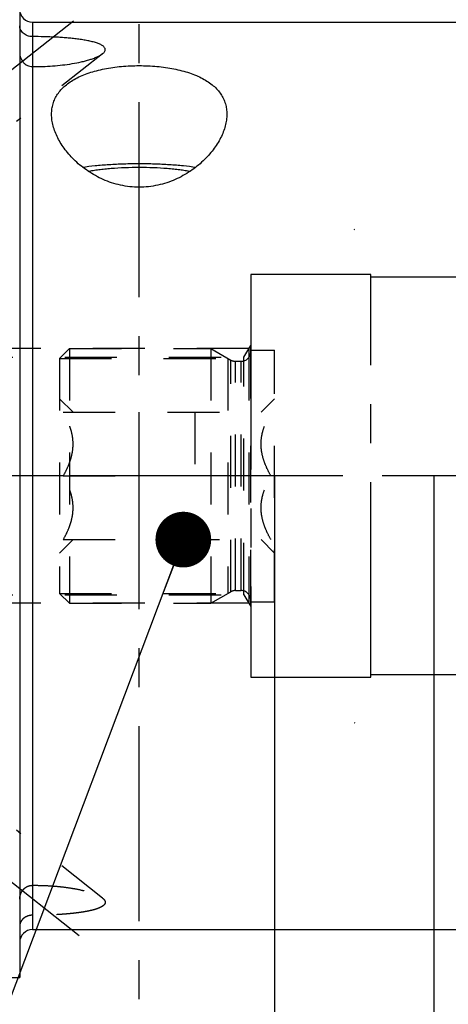
# Model space of a CAD drawing. Units: millimetres. Extents: x 0 to 594, y 0 to 420.
# Drawn here: x 338 to 365, y 185 to 247 of the extents above; entities that cross this region are included whole.
import ezdxf

# ---------------------------------------------------------------- set-up
doc = ezdxf.new("R2010")
doc.units = ezdxf.units.MM
doc.header["$LTSCALE"] = 32.67
for name, pattern in [('CENTER', [0.6, 0.375, -0.075, 0.075, -0.075]), ('DOT', [0.2, 0.1, -0.1]), ('HIDDEN', [0.2, 0.1, -0.1])]:
    doc.linetypes.add(name, pattern=pattern)
doc.layers.get('0').update_dxf_attribs({"linetype": 'CONTINUOUS'})
for name, color, linetype in [('30252547_AXIS', 7, 'CONTINUOUS'), ('30252547_HL', 7, 'CONTINUOUS'), ('607932794-000-00-ED1_CL', 7, 'CONTINUOUS'), ('607932794-000-00-ED1_HATCH', 7, 'CONTINUOUS'), ('607932794-000_AXIS', 7, 'CONTINUOUS'), ('607932794-000_DIM', 7, 'CONTINUOUS'), ('607932794-000_HL', 7, 'CONTINUOUS'), ('607932808-000_AXIS', 7, 'CONTINUOUS'), ('607932808-000_CL', 7, 'CONTINUOUS'), ('607932808-000_DIM', 7, 'CONTINUOUS'), ('607932808-000_HL', 7, 'CONTINUOUS'), ('DEFAULT_2', 6, 'HIDDEN'), ('DRW_SKE_ED1_FADE_IN_IN8_OUT', 7, 'CONTINUOUS')]:
    doc.layers.add(name, color=color, linetype=linetype)
doc.styles.get("Standard").update_dxf_attribs({"font": 'TXT.SHX', "width": 0.7})
doc.dimstyles.new('DIMSTYLE_1', dxfattribs={"dimtxt": 3.5, "dimasz": 3.5, "dimexe": 1.5, "dimexo": 0, "dimgap": 0.875, "dimtad": 1, "dimdec": 3, "dimdsep": 46, "dimtxsty": 'STANDARD', "dimblk": '_FILLED', "dimblk1": '_FILLED', "dimblk2": '_FILLED', "dimcen": 0.09, "dimclrt": 2, "dimadec": 3, "dimazin": 2, "dimtp": 0.1, "dimtm": 0.1, "dimtfac": 1, "dimtdec": 3, "dimtofl": 0, "dimtmove": 0, "dimatfit": 3, "dimldrblk": '_FILLED', "dimfxl": 1, "dimtolj": 1, "dimarcsym": 0})
doc.dimstyles.new('DIMSTYLE_4', dxfattribs={"dimtxt": 3.5, "dimasz": 3.5, "dimexe": 1.5, "dimexo": 0, "dimgap": 0.875, "dimtad": 1, "dimdec": 3, "dimdsep": 46, "dimtxsty": 'STANDARD', "dimblk": '_FILLED', "dimblk1": '_FILLED', "dimblk2": '_FILLED', "dimcen": 0.09, "dimclrt": 2, "dimadec": 3, "dimazin": 2, "dimtp": 0.15, "dimtm": 0.15, "dimtfac": 1, "dimtdec": 3, "dimtofl": 0, "dimtmove": 0, "dimatfit": 3, "dimldrblk": '_FILLED', "dimfxl": 1, "dimtolj": 1, "dimarcsym": 0})
doc.dimstyles.get("Standard").update_dxf_attribs({"dimtxt": 3.5, "dimasz": 3.5, "dimexe": 1.5, "dimexo": 0, "dimtad": 1, "dimdec": 3, "dimdsep": 46, "dimtxsty": 'STANDARD', "dimblk": '_FILLED', "dimblk1": '_FILLED', "dimblk2": '_FILLED', "dimcen": 0.09, "dimclrt": 2, "dimadec": 3, "dimazin": 2, "dimtol": 1, "dimtp": 0.005, "dimtm": 0.005, "dimtfac": 1, "dimtdec": 3, "dimtofl": 0, "dimtmove": 0, "dimatfit": 3, "dimldrblk": '_FILLED', "dimfxl": 1, "dimtolj": 1, "dimarcsym": 0})

# ---------------------------------------------------------------- blocks, each defined once
blk = doc.blocks.new('_FILLED')
at = {"color": 0, "linetype": 'BYBLOCK'}
blk.add_solid([(0, 0), (-1, 0.125), (-1, -0.125)], dxfattribs=at)
blk = doc.blocks.new('*D0')
at = {"layer": '607932794-000_DIM', "color": 3, "linetype": 'CONTINUOUS'}
for p, q in [((353.772, 218.272), (353.772, 144.997)), ((363.772, 218.272), (363.772, 144.997)), ((353.772, 146.497), (338.389, 146.497)), ((338.389, 146.497), (358.772, 146.497)), ((369.772, 146.497), (358.772, 146.497)), ((363.772, 146.497), (369.772, 146.497))]:
    blk.add_line(p, q, dxfattribs=at)
at = {"layer": '607932794-000_DIM', "color": 3, "linetype": 'CONTINUOUS', "xscale": 3.5, "yscale": 3.5, "zscale": 3.5}
blk.add_blockref('_FILLED', (353.772, 146.497), dxfattribs=at)
at = {"layer": '607932794-000_DIM', "color": 3, "linetype": 'CONTINUOUS', "xscale": 3.5, "yscale": 3.5, "zscale": 3.5, "rotation": 180}
blk.add_blockref('_FILLED', (363.772, 146.497), dxfattribs=at)
at = {"layer": '607932794-000_DIM', "color": 2, "linetype": 'CONTINUOUS', "insert": (343.139, 150.872), "char_height": 3.5, "width": 46.375, "attachment_point": 3, "line_spacing_factor": 0.9}
blk.add_mtext('10\\PVERSTELLWEG', dxfattribs=at)
blk = doc.blocks.new('*D5')
at = {"layer": '607932794-000_DIM', "color": 3, "linetype": 'CONTINUOUS'}
for p, q in [((353.772, 218.272), (353.772, 124.997)), ((410.772, 195.264), (410.772, 124.997)), ((353.772, 126.497), (382.272, 126.497)), ((410.772, 126.497), (382.272, 126.497))]:
    blk.add_line(p, q, dxfattribs=at)
at = {"layer": '607932794-000_DIM', "color": 3, "linetype": 'CONTINUOUS', "xscale": 3.5, "yscale": 3.5, "zscale": 3.5, "rotation": 180}
blk.add_blockref('_FILLED', (353.772, 126.497), dxfattribs=at)
at = {"layer": '607932794-000_DIM', "color": 3, "linetype": 'CONTINUOUS', "xscale": 3.5, "yscale": 3.5, "zscale": 3.5}
blk.add_blockref('_FILLED', (410.772, 126.497), dxfattribs=at)
at = {"layer": '607932794-000_DIM', "color": 2, "linetype": 'CONTINUOUS', "insert": (382.272, 130.872), "char_height": 3.5, "width": 7.875, "attachment_point": 2, "line_spacing_factor": 0.9}
blk.add_mtext('57', dxfattribs=at)
blk = doc.blocks.new('*D6')
at = {"layer": '607932808-000_DIM', "color": 3, "linetype": 'CONTINUOUS'}
for p, q in [((310.772, 240.47), (310.772, 291.547)), ((410.772, 291.547), (410.772, 240.903)), ((310.772, 290.047), (360.772, 290.047)), ((410.772, 290.047), (360.772, 290.047))]:
    blk.add_line(p, q, dxfattribs=at)
at = {"layer": '607932808-000_DIM', "color": 3, "linetype": 'CONTINUOUS', "xscale": 3.5, "yscale": 3.5, "zscale": 3.5, "rotation": 180}
blk.add_blockref('_FILLED', (310.772, 290.047), dxfattribs=at)
at = {"layer": '607932808-000_DIM', "color": 3, "linetype": 'CONTINUOUS', "xscale": 3.5, "yscale": 3.5, "zscale": 3.5}
blk.add_blockref('_FILLED', (410.772, 290.047), dxfattribs=at)
at = {"layer": '607932808-000_DIM', "color": 2, "linetype": 'CONTINUOUS', "insert": (360.772, 294.422), "char_height": 3.5, "width": 11.25, "attachment_point": 2, "line_spacing_factor": 0.9}
blk.add_mtext('100', dxfattribs=at)
blk = doc.blocks.new('HATCHING_BL2', base_point=(354.776, 198.272))
at = {"layer": '607932794-000-00-ED1_HATCH', "color": 9, "linetype": 'CENTER'}
blk.add_line((345.272, 131.497), (345.272, 265.047), dxfattribs=at)

msp = doc.modelspace()

# ---------------------------------------------------------------- linework, layer by layer
at = {"color": 9, "linetype": 'DOT'}
msp.add_line((338.5719, 245.8683), (338.5719, 243.9881), dxfattribs=at)
at = {"layer": '30252547_AXIS', "color": 1, "linetype": 'CENTER'}
for p, q in [((340.5031, 218.2718), (337.2719, 218.2718)), ((348.7719, 218.2718), (345.2719, 218.2718)), ((356.7719, 218.2718), (353.5407, 218.2718))]:
    msp.add_line(p, q, dxfattribs=at)
at = {"layer": '30252547_HL', "color": 6, "linetype": 'HIDDEN'}
for p, q in [((340.2719, 225.6568), (340.8869, 226.2718)), ((340.8869, 226.2718), (340.8869, 210.2718)), ((340.8869, 226.2718), (349.7719, 226.2718)), ((349.7719, 226.2718), (351.0183, 225.5522)), ((349.7719, 226.2718), (349.7719, 210.2718)), ((352.2719, 210.3718), (352.2719, 226.1718)), ((352.2719, 226.1718), (353.7719, 226.1718)), ((353.7719, 210.3718), (353.7719, 226.1718)), ((340.2719, 225.6568), (340.2719, 210.8868)), ((340.2719, 225.6568), (350.8371, 225.6568)), ((350.8371, 225.6568), (350.8371, 210.8868)), ((351.3183, 225.4718), (351.6719, 225.4718)), ((340.2719, 223.1218), (341.1192, 222.2745)), ((352.9245, 222.2745), (353.7719, 223.1218)), ((340.5031, 222.2718), (353.5407, 222.2718)), ((345.2719, 214.2718), (345.2719, 222.2718)), ((348.7719, 222.2718), (348.7719, 214.2718)), ((340.5031, 218.2718), (345.2719, 218.2718)), ((353.5407, 218.2718), (348.7719, 218.2718)), ((340.2719, 213.4218), (341.1192, 214.2692)), ((340.5031, 214.2718), (353.5407, 214.2718)), ((352.9245, 214.2692), (353.7719, 213.4218)), ((349.7719, 210.2718), (351.0183, 210.9915)), ((351.3183, 211.0718), (351.6719, 211.0718)), ((340.2719, 210.8868), (340.8869, 210.2718)), ((340.2719, 210.8868), (350.8371, 210.8868)), ((352.2719, 210.3718), (353.7719, 210.3718)), ((340.8869, 210.2718), (349.7719, 210.2718))]:
    msp.add_line(p, q, dxfattribs=at)
for centre, start, end in [((351.6719, 226.0718), 270, 360), ((351.3183, 226.0718), 240, 270), ((351.3183, 210.4718), 90, 120), ((351.6719, 210.4718), 0, 90)]:
    msp.add_arc(centre, 0.6, start, end, dxfattribs=at)
for points, knots in [([(340.5031, 218.2718), (340.5925, 218.4268), (340.7592, 218.7421), (340.9591, 219.2357), (341.0909, 219.7476), (341.1373, 220.2718), (341.0909, 220.7961), (340.9591, 221.308), (340.7592, 221.8016), (340.5925, 222.1169), (340.5031, 222.2718)], [0, 0, 0, 0, 0.126815, 0.2523326, 0.3765836, 0.5, 0.6234164, 0.7476673, 0.873185, 1, 1, 1, 1]), ([(353.5407, 218.2718), (353.4512, 218.4268), (353.2846, 218.7421), (353.0846, 219.2357), (352.9529, 219.7476), (352.9064, 220.2718), (352.9529, 220.7961), (353.0846, 221.308), (353.2846, 221.8016), (353.4512, 222.1169), (353.5407, 222.2718)], [0, 0, 0, 0, 0.126815, 0.2523326, 0.3765836, 0.5, 0.6234164, 0.7476673, 0.873185, 1, 1, 1, 1]), ([(340.5031, 214.2718), (340.5925, 214.4268), (340.7592, 214.7421), (340.9591, 215.2357), (341.0909, 215.7476), (341.1373, 216.2718), (341.0909, 216.7961), (340.9591, 217.308), (340.7592, 217.8016), (340.5925, 218.1169), (340.5031, 218.2718)], [0, 0, 0, 0, 0.126815, 0.2523327, 0.3765836, 0.5, 0.6234164, 0.7476674, 0.873185, 1, 1, 1, 1]), ([(353.5407, 214.2718), (353.4512, 214.4268), (353.2846, 214.7421), (353.0846, 215.2357), (352.9529, 215.7476), (352.9064, 216.2718), (352.9529, 216.7961), (353.0846, 217.308), (353.2846, 217.8016), (353.4512, 218.1169), (353.5407, 218.2718)], [0, 0, 0, 0, 0.126815, 0.2523327, 0.3765836, 0.5, 0.6234164, 0.7476674, 0.873185, 1, 1, 1, 1])]:
    msp.add_open_spline(points, degree=3, knots=knots, dxfattribs=at)
at = {"layer": '607932794-000_AXIS', "color": 1, "linetype": 'CENTER'}
msp.add_line((470.7719, 218.2718), (240.3719, 218.2718), dxfattribs=at)
at = {"layer": '607932794-000_HL', "color": 6, "linetype": 'HIDDEN'}
msp.add_line((353.7719, 218.2718), (353.7719, 218.4708), dxfattribs=at)
at = {"layer": '607932808-000_AXIS', "color": 1, "linetype": 'CENTER'}
for p, q in [((302.425, 216.3213), (341.1543, 246.8592)), ((302.425, 220.2224), (341.5055, 189.4076))]:
    msp.add_line(p, q, dxfattribs=at)
at = {"layer": '607932808-000_CL', "color": 7, "linetype": 'CONTINUOUS'}
for p, q in [((337.7719, 249.7718), (337.7719, 186.7718)), ((338.5719, 246.7718), (366.1719, 246.7718)), ((338.5719, 189.7718), (366.1719, 189.7718)), ((332.4028, 186.7718), (337.7719, 186.7718))]:
    msp.add_line(p, q, dxfattribs=at)
at = {"layer": '607932808-000_CL', "color": 9, "linetype": 'CONTINUOUS'}
for p, q in [((338.5719, 246.7718), (338.5719, 245.8683)), ((338.5719, 243.9881), (338.5719, 189.7718))]:
    msp.add_line(p, q, dxfattribs=at)
at = {"layer": '607932808-000_CL', "color": 7, "linetype": 'CONTINUOUS'}
for centre, start, end in [((338.5719, 247.5718), 180, 270), ((338.5719, 188.9718), 90, 180)]:
    msp.add_arc(centre, 0.8, start, end, dxfattribs=at)
for points, knots in [([(338.5719, 245.8683), (338.517, 245.8681), (338.4078, 245.8777), (338.2517, 245.9212), (338.1103, 245.99), (337.9896, 246.0795), (337.8932, 246.1844), (337.8235, 246.3001), (337.7813, 246.4224), (337.7719, 246.5066), (337.7719, 246.5481)], [0, 0, 0, 0, 0.1418224, 0.2815177, 0.4168961, 0.5460195, 0.6679037, 0.7829039, 0.8926916, 1, 1, 1, 1]), ([(343.142, 245.0531), (343.142, 245.0739), (343.1347, 245.1175), (343.1027, 245.1788), (343.0523, 245.2365), (342.9853, 245.2907), (342.9032, 245.3417), (342.8078, 245.3896), (342.7007, 245.4342), (342.5396, 245.4913), (342.3179, 245.5539), (342.0321, 245.6171), (341.726, 245.6713), (341.4045, 245.7175), (341.071, 245.7565), (340.7283, 245.789), (340.3784, 245.8156), (339.9023, 245.8436), (339.2995, 245.8653), (338.8151, 245.8696), (338.5719, 245.8683)], [0, 0, 0, 0, 0.013097, 0.0271184, 0.0428969, 0.0608397, 0.0810359, 0.1033931, 0.1277331, 0.1538479, 0.2105795, 0.2721512, 0.3374328, 0.4055787, 0.4759551, 0.5480783, 0.621568, 0.6961152, 0.8473605, 1, 1, 1, 1]), ([(342.9736, 244.7916), (342.9988, 244.8115), (343.0441, 244.8513), (343.0987, 244.9167), (343.1336, 244.9839), (343.142, 245.0309), (343.142, 245.0531)], [0, 0, 0, 0, 0.3000303, 0.5627288, 0.7923038, 1, 1, 1, 1]), ([(337.7719, 244.8676), (337.7719, 244.758), (337.7996, 244.5914), (337.8908, 244.3906), (337.9863, 244.2547), (338.1071, 244.1407), (338.2493, 244.0546), (338.4066, 244.0011), (338.5169, 243.9886), (338.5719, 243.9881)], [0, 0, 0, 0, 0.2494417, 0.3746081, 0.4997425, 0.6248141, 0.7498423, 0.8748964, 1, 1, 1, 1]), ([(338.5719, 243.9881), (338.7834, 243.9863), (339.2054, 243.9914), (339.8341, 244.0245), (340.4521, 244.0827), (341.0518, 244.1662), (341.5345, 244.2585), (341.9023, 244.3474), (342.1607, 244.4202), (342.4018, 244.5002), (342.621, 244.5872), (342.8119, 244.681), (342.9249, 244.7532), (342.9736, 244.7916)], [0, 0, 0, 0, 0.1402964, 0.2797793, 0.4173704, 0.5517633, 0.681131, 0.7431085, 0.8026387, 0.859057, 0.9115002, 0.9588865, 1, 1, 1, 1]), ([(339.7719, 240.9915), (339.7719, 241.1032), (339.7866, 241.3255), (339.8565, 241.6517), (339.9752, 241.9646), (340.1431, 242.2613), (340.3602, 242.5395), (340.6255, 242.7973), (340.9375, 243.0329), (341.2938, 243.2454), (341.6916, 243.4338), (342.1275, 243.5976), (342.5972, 243.7363), (343.096, 243.8499), (343.6186, 243.9381), (344.3451, 244.0227), (345.2719, 244.0637), (346.1986, 244.0227), (346.9252, 243.9381), (347.4478, 243.8499), (347.9465, 243.7363), (348.4162, 243.5976), (348.8521, 243.4338), (349.2499, 243.2454), (349.6063, 243.0329), (349.9182, 242.7973), (350.1835, 242.5395), (350.4006, 242.2613), (350.5686, 241.9646), (350.6872, 241.6517), (350.7571, 241.3255), (350.7719, 241.1032), (350.7719, 240.9915)], [0, 0, 0, 0, 0.0240937, 0.0478625, 0.0716784, 0.0959549, 0.1211086, 0.1475175, 0.1754851, 0.2052181, 0.2368179, 0.2702825, 0.305516, 0.3423416, 0.3805166, 0.4197466, 0.5, 0.5802534, 0.6194835, 0.6576584, 0.694484, 0.7297175, 0.7631821, 0.7947819, 0.8245149, 0.8524825, 0.8788914, 0.9040451, 0.9283216, 0.9521375, 0.9759063, 1, 1, 1, 1]), ([(350.7719, 240.9915), (350.7719, 240.8703), (350.7541, 240.6231), (350.6785, 240.2518), (350.5556, 239.8769), (350.3261, 239.3649), (349.9228, 238.7318), (349.2834, 238.0235), (348.4831, 237.3823), (347.6974, 236.9469), (347.001, 236.6792), (346.4426, 236.5262), (345.863, 236.431), (345.2719, 236.3987), (344.6808, 236.431), (344.1011, 236.5262), (343.5427, 236.6792), (342.8463, 236.9469), (342.0606, 237.3823), (341.2603, 238.0235), (340.6209, 238.7318), (340.2176, 239.3649), (339.9881, 239.8769), (339.8652, 240.2518), (339.7897, 240.6231), (339.7719, 240.8703), (339.7719, 240.9915)], [0, 0, 0, 0, 0.0232758, 0.0474185, 0.0725915, 0.0988945, 0.155008, 0.2158971, 0.2813773, 0.3510975, 0.3873984, 0.4244605, 0.4620812, 0.5, 0.5379188, 0.5755395, 0.6126016, 0.6489025, 0.7186227, 0.7841029, 0.844992, 0.9011055, 0.9274085, 0.9525815, 0.9767242, 1, 1, 1, 1]), ([(341.7139, 237.6699), (341.976, 237.7085), (342.5295, 237.775), (343.3953, 237.8445), (344.319, 237.8871), (345.2719, 237.9015), (346.2248, 237.8871), (347.1484, 237.8445), (348.0143, 237.775), (348.5678, 237.7085), (348.8298, 237.6699)], [0, 0, 0, 0, 0.1113639, 0.2342787, 0.3651228, 0.5, 0.6348772, 0.7657213, 0.8886361, 1, 1, 1, 1]), ([(342.0744, 237.409), (342.178, 237.4303), (342.3968, 237.4701), (342.7416, 237.5206), (343.1162, 237.5645), (343.6616, 237.6145), (344.383, 237.6557), (345.2719, 237.6722), (346.1607, 237.6557), (346.8821, 237.6145), (347.4276, 237.5645), (347.8021, 237.5206), (348.147, 237.4701), (348.3657, 237.4303), (348.4693, 237.409)], [0, 0, 0, 0, 0.0493704, 0.1038019, 0.1627089, 0.2254416, 0.3595245, 0.5, 0.6404755, 0.7745583, 0.8372911, 0.8961981, 0.9506295, 1, 1, 1, 1])]:
    msp.add_open_spline(points, degree=3, knots=knots, dxfattribs=at)
at = {"layer": '607932808-000_HL', "color": 6, "linetype": 'HIDDEN'}
for p, q in [((342.9728, 244.791), (337.5727, 240.533)), ((358.7719, 233.7568), (358.7978, 233.7718)), ((351.8439, 225.7306), (352.2719, 226.4718)), ((352.2719, 210.0718), (352.2719, 226.4718)), ((352.1564, 226.2718), (337.2719, 226.2718)), ((352.1564, 226.2718), (352.1564, 210.2718)), ((334.0719, 225.7306), (351.8439, 225.7306)), ((351.8439, 210.8131), (351.8439, 225.7306)), ((334.0719, 210.8131), (351.8439, 210.8131)), ((351.8439, 210.8131), (352.2719, 210.0718)), ((352.1564, 210.2718), (337.2719, 210.2718)), ((358.7719, 202.7868), (358.7978, 202.7718)), ((342.9728, 191.7527), (337.5727, 196.0106))]:
    msp.add_line(p, q, dxfattribs=at)
for points, knots in [([(337.7719, 191.6761), (337.7719, 191.7857), (337.7996, 191.9523), (337.8908, 192.1531), (337.9863, 192.289), (338.1071, 192.403), (338.2493, 192.4891), (338.4066, 192.5426), (338.5169, 192.5551), (338.5719, 192.5555)], [0, 0, 0, 0, 0.2494417, 0.3746081, 0.4997425, 0.6248141, 0.7498423, 0.8748964, 1, 1, 1, 1]), ([(338.5719, 192.5555), (338.7834, 192.5574), (339.2054, 192.5523), (339.8341, 192.5192), (340.4521, 192.461), (341.0518, 192.3775), (341.5345, 192.2852), (341.9023, 192.1963), (342.1607, 192.1235), (342.4018, 192.0435), (342.621, 191.9565), (342.8119, 191.8627), (342.9249, 191.7905), (342.9736, 191.7521)], [0, 0, 0, 0, 0.1402964, 0.2797793, 0.4173704, 0.5517633, 0.681131, 0.7431085, 0.8026387, 0.859057, 0.9115002, 0.9588865, 1, 1, 1, 1]), ([(342.9736, 191.7521), (342.9988, 191.7322), (343.0441, 191.6924), (343.0987, 191.627), (343.1336, 191.5598), (343.142, 191.5128), (343.142, 191.4906)], [0, 0, 0, 0, 0.3000303, 0.5627288, 0.7923038, 1, 1, 1, 1]), ([(343.142, 191.4906), (343.142, 191.4697), (343.1347, 191.4262), (343.1027, 191.3648), (343.0523, 191.3072), (342.9853, 191.2529), (342.9032, 191.2019), (342.8078, 191.1541), (342.7007, 191.1094), (342.5396, 191.0523), (342.3179, 190.9898), (342.0321, 190.9266), (341.726, 190.8724), (341.4045, 190.8262), (341.071, 190.7871), (340.7283, 190.7547), (340.3784, 190.7281), (339.9023, 190.7), (339.2995, 190.6783), (338.8151, 190.6741), (338.5719, 190.6753)], [0, 0, 0, 0, 0.013097, 0.0271184, 0.0428969, 0.0608397, 0.0810359, 0.1033931, 0.1277331, 0.1538479, 0.2105795, 0.2721512, 0.3374328, 0.4055787, 0.4759551, 0.5480783, 0.621568, 0.6961152, 0.8473605, 1, 1, 1, 1]), ([(338.5719, 190.6753), (338.517, 190.6756), (338.4078, 190.666), (338.2517, 190.6225), (338.1103, 190.5537), (337.9896, 190.4642), (337.8932, 190.3592), (337.8235, 190.2436), (337.7813, 190.1213), (337.7719, 190.037), (337.7719, 189.9955)], [0, 0, 0, 0, 0.1418224, 0.2815177, 0.4168961, 0.5460195, 0.6679037, 0.7829039, 0.8926916, 1, 1, 1, 1])]:
    msp.add_open_spline(points, degree=3, knots=knots, dxfattribs=at)
at = {"layer": 'DEFAULT_2', "color": 6, "linetype": 'DOT'}
for p, q in [((351.0183, 210.9915), (351.0183, 225.5522)), ((351.3183, 211.0718), (351.3183, 225.4718)), ((351.6719, 211.0718), (351.6719, 225.4718))]:
    msp.add_line(p, q, dxfattribs=at)
at = {"layer": 'DRW_SKE_ED1_FADE_IN_IN8_OUT', "color": 6, "linetype": 'CENTER'}
for p, q in [((352.2719, 230.9218), (352.2719, 205.6218)), ((359.8041, 230.9218), (352.2719, 230.9218)), ((359.8041, 205.6218), (359.8041, 230.9218)), ((359.8041, 230.7718), (410.7719, 230.7718)), ((352.2719, 205.6218), (359.8041, 205.6218)), ((410.7719, 205.7718), (359.8041, 205.7718))]:
    msp.add_line(p, q, dxfattribs=at)

# ---------------------------------------------------------------- block references
msp.add_blockref('HATCHING_BL2', (354.7757, 198.2718))

# ---------------------------------------------------------------- dimensions: what is measured, and where the dimension line sits
at = {"layer": '607932794-000_DIM', "color": 3, "linetype": 'CONTINUOUS'}
dim = msp.add_linear_dim(base=(363.7719, 146.4968), p1=(353.7719, 218.2718), p2=(363.7719, 218.2718), text='<>\\PVERSTELLWEG', dimstyle='DIMSTYLE_1', dxfattribs=at)
dim.commit()
dim.dimension.update_dxf_attribs({"geometry": '*D0', "text_midpoint": (327.6809, 146.4968), "dimtype": 160})
dim = msp.add_linear_dim(base=(410.7719, 126.4968), p1=(353.7719, 218.2718), p2=(410.7719, 195.2638), dimstyle='DIMSTYLE_4', dxfattribs=at)
dim.commit()
dim.dimension.update_dxf_attribs({"geometry": '*D5', "text_midpoint": (381.7719, 126.4968), "dimtype": 160})
at = {"layer": '607932808-000_DIM', "color": 3, "linetype": 'CONTINUOUS'}
dim = msp.add_linear_dim(base=(310.7719, 290.0468), p1=(410.7719, 240.9033), p2=(310.7719, 240.4697), angle=180, dimstyle='DIMSTYLE_4', dxfattribs=at)
dim.commit()
dim.dimension.update_dxf_attribs({"geometry": '*D6', "text_midpoint": (360.2719, 290.0468), "dimtype": 160})

# ---------------------------------------------------------------- leaders
at = {"layer": '607932794-000-00-ED1_CL', "color": 3, "linetype": 'CONTINUOUS'}
msp.add_leader([(348.0409, 214.2718), (332.1566, 172.2266)], dimstyle='STANDARD', override={"dimtad": 0, "dimldrblk": 'DOT'}, dxfattribs=at)

doc.saveas('drawing.dxf')
